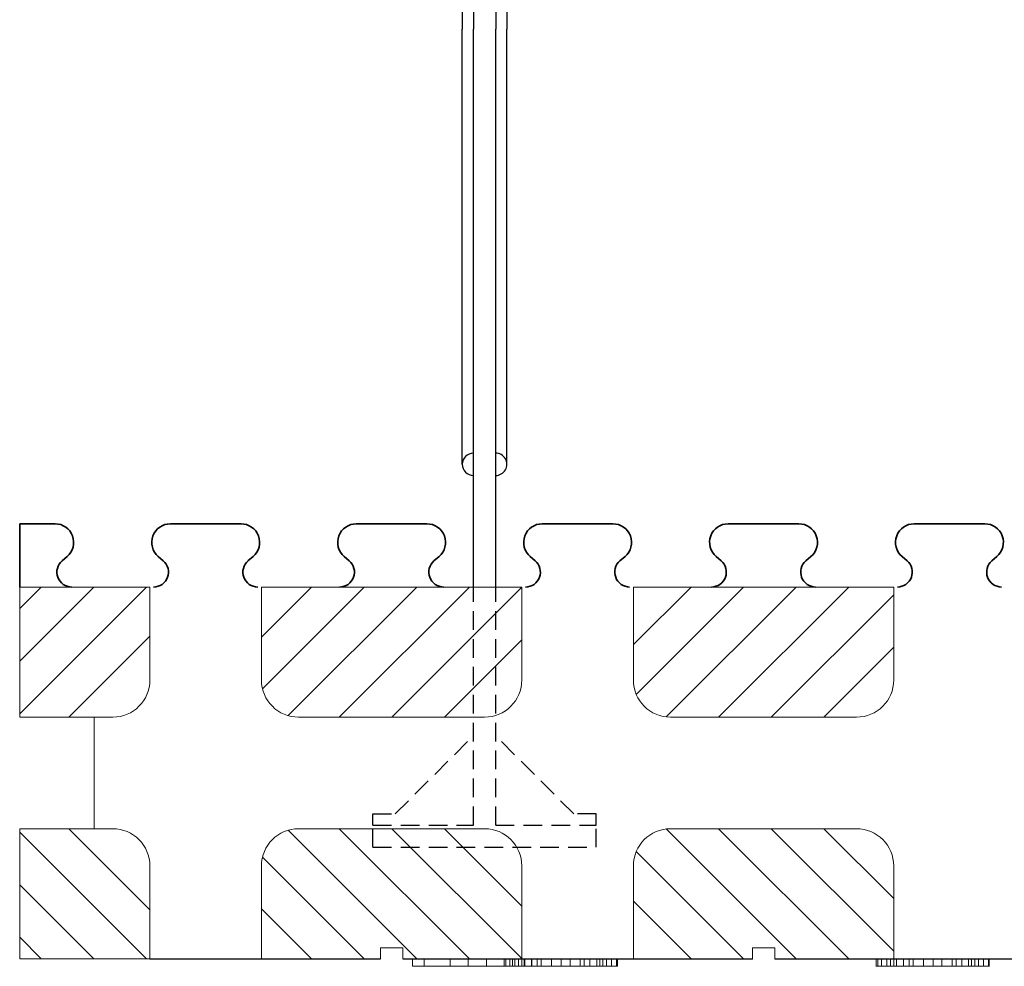
# Model space of a CAD drawing. Extents: x -20 to 151, y -39 to 86.
# Drawn here: x 1 to 14, y 39 to 52 of the extents above; entities that cross this region are included whole.
import ezdxf

# ---------------------------------------------------------------- set-up
doc = ezdxf.new("R2010")
doc.units = 0
doc.header["$MEASUREMENT"] = 0
doc.linetypes.add('HIDDEN', pattern=[0.375, 0.25, -0.125])
for name, color, linetype in [('1', 7, 'CONTINUOUS'), ('20', 84, 'CONTINUOUS'), ('3', 7, 'CONTINUOUS')]:
    doc.layers.add(name, color=color, linetype=linetype)
doc.layers.add('Viditelné hrany(OK-FORM_ISO)', color=7, linetype='CONTINUOUS', lineweight=35)

msp = doc.modelspace()

# ---------------------------------------------------------------- linework, layer by layer
at = {"layer": '1', "color": 7, "linetype": 'CONTINUOUS'}
for p, q in [((7.34, 58.603, -1.65), (7.34, 51.953, -1.65)), ((7.64, 58.603, -1.65), (7.64, 51.953, -1.65)), ((7.19, 57.803, -1.65), (7.19, 51.953, -1.65)), ((7.79, 57.803, -1.65), (7.79, 51.953, -1.65)), ((7.19, 46.103, -1.65), (7.19, 51.953, -1.65)), ((7.34, 44.453, -1.65), (7.34, 51.953, -1.65)), ((7.64, 44.453, -1.65), (7.64, 51.953, -1.65)), ((7.79, 46.103, -1.65), (7.79, 51.953, -1.65)), ((1.241, 44.164), (1.53, 44.453)), ((1.241, 43.457), (2.237, 44.453)), ((1.241, 42.749), (2.944, 44.453)), ((4.491, 43.779), (5.165, 44.453)), ((4.505, 43.086), (5.872, 44.453)), ((4.849, 42.724), (6.579, 44.453)), ((5.536, 42.703), (7.286, 44.453)), ((6.243, 42.703), (7.991, 44.45)), ((9.491, 43.678), (10.266, 44.453)), ((9.53, 43.01), (10.973, 44.453)), ((9.933, 42.706), (11.68, 44.453)), ((10.637, 42.703), (12.387, 44.453)), ((11.344, 42.703), (12.991, 44.349)), ((1.901, 42.703), (2.991, 43.792)), ((6.95, 42.703), (7.991, 43.743)), ((12.051, 42.703), (12.991, 43.642)), ((1.901, 41.203), (2.991, 40.114)), ((4.849, 41.183), (6.579, 39.453)), ((5.536, 41.203), (7.286, 39.453)), ((6.243, 41.203), (7.991, 39.456)), ((6.95, 41.203), (7.991, 40.163)), ((9.933, 41.2), (11.68, 39.453)), ((10.637, 41.203), (12.387, 39.453)), ((11.344, 41.203), (12.991, 39.557)), ((12.051, 41.203), (12.991, 40.264)), ((1.241, 41.157), (2.944, 39.453)), ((4.505, 40.821), (5.872, 39.453)), ((9.53, 40.897), (10.973, 39.453)), ((1.241, 40.45), (2.237, 39.453)), ((4.491, 40.127), (5.165, 39.453)), ((9.491, 40.228), (10.266, 39.453)), ((1.241, 39.743), (1.53, 39.453))]:
    msp.add_line(p, q, dxfattribs=at)
at = {"layer": '1', "color": 7, "linetype": 'HIDDEN'}
for p, q in [((7.34, 41.253, -1.65), (7.34, 44.453, -1.65)), ((7.64, 41.253, -1.65), (7.64, 44.453, -1.65)), ((6.29, 41.403, -1.65), (7.34, 42.453, -1.65)), ((8.69, 41.403, -1.65), (7.64, 42.453, -1.65)), ((5.99, 41.253, -1.65), (5.99, 41.403, -1.65)), ((5.99, 41.403, -1.65), (6.29, 41.403, -1.65)), ((8.99, 41.403, -1.65), (8.69, 41.403, -1.65)), ((8.99, 41.253, -1.65), (8.99, 41.403, -1.65)), ((5.99, 40.953, -1.65), (5.99, 41.253, -1.65)), ((5.99, 41.253, -1.65), (7.34, 41.253, -1.65)), ((7.64, 41.253, -1.65), (8.99, 41.253, -1.65)), ((8.99, 40.953, -1.65), (8.99, 41.253, -1.65)), ((5.99, 40.953, -1.65), (8.99, 40.953, -1.65))]:
    msp.add_line(p, q, dxfattribs=at)
at = {"layer": '1'}
for p, q in [((2.991, 39.453), (6.091, 39.453)), ((6.391, 39.453), (11.091, 39.453)), ((11.391, 39.453), (16.091, 39.453))]:
    msp.add_line(p, q, dxfattribs=at)
at = {"layer": '1', "color": 7, "linetype": 'CONTINUOUS'}
for centre, start, end in [((7.34, 46.103, -1.65), 90.0011, 269.9989), ((7.64, 46.103, -1.65), 269.9989, 90.0011)]:
    msp.add_arc(centre, 0.15, start, end, dxfattribs=at)
at = {"layer": '20', "lineweight": 0, "extrusion": (0, -1.22461e-16, -1)}
for p, q in [((6.678, 39.453, 0.3), (6.522, 39.453, 0.3)), ((6.522, 39.453, 0.3), (6.522, 39.453)), ((7.026, 39.453, -0.45), (6.522, 39.453)), ((6.522, 39.353, 0), (6.522, 39.453)), ((6.522, 39.353, 0.3), (6.522, 39.453, 0.3)), ((6.522, 39.453, -0.9), (6.522, 39.453, -1.2)), ((6.522, 39.453, -1.2), (6.547, 39.453, -1.2)), ((6.522, 39.453, -0.9), (7.026, 39.453, -0.45)), ((6.522, 39.353, -0.9), (6.522, 39.453, -0.9)), ((6.522, 39.353, -1.2), (6.522, 39.453, -1.2)), ((6.547, 39.453, -1.2), (8.022, 39.453, 0.117)), ((6.547, 39.453, -1.2), (6.678, 39.453, -1.2)), ((7.386, 39.453, -0.332), (6.678, 39.453, 0.3)), ((6.678, 39.353, 0.3), (6.678, 39.453, 0.3)), ((6.678, 39.353, -1.2), (6.678, 39.453, -1.2)), ((6.678, 39.453, -1.2), (8.022, 39.453, 0)), ((7.026, 39.353, -0.45), (7.026, 39.453, -0.45)), ((7.026, 39.453, -0.45), (7.386, 39.453, -0.332)), ((7.026, 39.453, -0.45), (7.026, 39.453, -0.45)), ((7.866, 39.453, -1.2), (7.272, 39.453, -0.67)), ((7.272, 39.353, -0.67), (7.272, 39.453, -0.67)), ((7.272, 39.353, -0.23), (7.272, 39.453, -0.23)), ((7.272, 39.453, -0.23), (7.386, 39.453, -0.332)), ((7.272, 39.453, -0.67), (7.518, 39.453, -0.45)), ((7.272, 39.453, -0.23), (7.866, 39.453, 0.3)), ((8.022, 39.453, -0.9), (7.518, 39.453, -0.45)), ((7.518, 39.353, -0.45), (7.518, 39.453, -0.45)), ((7.754, 39.354, -7.594), (7.754, 39.453, -7.594)), ((7.754, 39.453, -7.594), (7.991, 39.453, -6.002)), ((7.778, 39.354, -7.687), (7.778, 39.453, -7.687)), ((7.829, 39.354, -7.72), (7.829, 39.453, -7.72)), ((7.866, 39.453, -1.2), (8.022, 39.453, -1.2)), ((7.866, 39.353, -1.2), (7.866, 39.453, -1.2)), ((8.022, 39.453, 0.3), (7.866, 39.453, 0.3)), ((7.866, 39.353, 0.3), (7.866, 39.453, 0.3)), ((7.898, 39.354, -7.698), (7.898, 39.453, -7.698)), ((7.946, 39.354, -7.632), (7.946, 39.453, -7.632)), ((8.125, 39.453, -6.335), (7.946, 39.453, -7.632)), ((7.991, 39.354, -6.002), (7.991, 39.453, -6.002)), ((8.022, 39.453, -0.9), (8.022, 39.453, -1.2)), ((8.022, 39.353, -0.9), (8.022, 39.453, -0.9)), ((8.022, 39.353, -1.2), (8.022, 39.453, -1.2)), ((8.022, 39.453, 0.3), (8.022, 39.453, 0.117)), ((8.022, 39.353, 0.3), (8.022, 39.453, 0.3)), ((8.022, 39.353, 0), (8.022, 39.453, 0)), ((8.022, 39.453, 0.117), (8.022, 39.453, 0)), ((8.03, 39.354, -5.913), (8.03, 39.453, -5.913)), ((8.121, 39.354, -5.896), (8.121, 39.453, -5.896)), ((8.125, 39.354, -6.335), (8.125, 39.453, -6.335)), ((8.392, 39.453, -7.603), (8.125, 39.453, -6.335)), ((8.198, 39.354, -5.912), (8.198, 39.453, -5.912)), ((8.252, 39.354, -6.001), (8.252, 39.453, -6.001)), ((8.252, 39.453, -6.001), (8.522, 39.453, -7.315)), ((8.392, 39.354, -7.603), (8.392, 39.453, -7.603)), ((8.522, 39.354, -7.315), (8.522, 39.453, -7.315)), ((8.522, 39.354, -7.72), (8.522, 39.453, -7.72)), ((8.522, 39.453, -7.315), (8.778, 39.453, -6.005)), ((8.64, 39.354, -7.605), (8.64, 39.453, -7.605)), ((8.905, 39.453, -6.335), (8.64, 39.453, -7.605)), ((8.778, 39.354, -6.005), (8.778, 39.453, -6.005)), ((8.83, 39.354, -5.914), (8.83, 39.453, -5.914)), ((8.905, 39.354, -6.335), (8.905, 39.453, -6.335)), ((9.08, 39.453, -7.623), (8.905, 39.453, -6.335)), ((8.907, 39.354, -5.896), (8.907, 39.453, -5.896)), ((8.998, 39.354, -5.915), (8.998, 39.453, -5.915)), ((9.039, 39.354, -6.006), (9.039, 39.453, -6.006)), ((9.039, 39.453, -6.006), (9.276, 39.453, -7.604)), ((9.08, 39.354, -7.623), (9.08, 39.453, -7.623)), ((9.13, 39.354, -7.696), (9.13, 39.453, -7.696)), ((9.199, 39.354, -7.72), (9.199, 39.453, -7.72)), ((9.264, 39.354, -7.689), (9.264, 39.453, -7.689)), ((9.276, 39.354, -7.604), (9.276, 39.453, -7.604)), ((12.754, 39.354), (12.754, 39.453)), ((12.754, 39.453), (12.991, 39.453, 1.592)), ((12.778, 39.354, -0.093), (12.778, 39.453, -0.093)), ((12.829, 39.354, -0.126), (12.829, 39.453, -0.126)), ((12.898, 39.354, -0.104), (12.898, 39.453, -0.104)), ((12.946, 39.354, -0.038), (12.946, 39.453, -0.038)), ((13.125, 39.453, 1.259), (12.946, 39.453, -0.038)), ((12.991, 39.354, 1.592), (12.991, 39.453, 1.592)), ((13.03, 39.354, 1.681), (13.03, 39.453, 1.681)), ((13.121, 39.354, 1.698), (13.121, 39.453, 1.698)), ((13.125, 39.354, 1.259), (13.125, 39.453, 1.259)), ((13.392, 39.453, -0.009), (13.125, 39.453, 1.259)), ((13.198, 39.354, 1.682), (13.198, 39.453, 1.682)), ((13.252, 39.354, 1.593), (13.252, 39.453, 1.593)), ((13.252, 39.453, 1.593), (13.522, 39.453, 0.279)), ((13.392, 39.354, -0.009), (13.392, 39.453, -0.009)), ((13.522, 39.354, 0.279), (13.522, 39.453, 0.279)), ((13.522, 39.354, -0.126), (13.522, 39.453, -0.126)), ((13.522, 39.453, 0.279), (13.778, 39.453, 1.589)), ((13.64, 39.354, -0.011), (13.64, 39.453, -0.011)), ((13.905, 39.453, 1.259), (13.64, 39.453, -0.011)), ((13.778, 39.354, 1.589), (13.778, 39.453, 1.589)), ((13.83, 39.354, 1.68), (13.83, 39.453, 1.68)), ((13.905, 39.354, 1.259), (13.905, 39.453, 1.259)), ((14.08, 39.453, -0.03), (13.905, 39.453, 1.259)), ((13.907, 39.354, 1.698), (13.907, 39.453, 1.698)), ((13.998, 39.354, 1.679), (13.998, 39.453, 1.679)), ((14.039, 39.354, 1.588), (14.039, 39.453, 1.588)), ((14.039, 39.453, 1.588), (14.276, 39.453, -0.01)), ((14.08, 39.354, -0.03), (14.08, 39.453, -0.03)), ((14.13, 39.354, -0.102), (14.13, 39.453, -0.102)), ((14.199, 39.354, -0.126), (14.199, 39.453, -0.126)), ((14.264, 39.354, -0.095), (14.264, 39.453, -0.095)), ((14.276, 39.354, -0.01), (14.276, 39.453, -0.01)), ((6.678, 39.353, 0.3), (6.522, 39.353, 0.3)), ((6.522, 39.353, 0.3), (6.522, 39.353, 0)), ((7.026, 39.353, -0.45), (6.522, 39.353, 0)), ((6.522, 39.353, -0.9), (6.522, 39.353, -1.2)), ((6.522, 39.353, -1.2), (6.678, 39.353, -1.2)), ((6.522, 39.353, -0.9), (7.026, 39.353, -0.45)), ((7.272, 39.353, -0.23), (6.678, 39.353, 0.3)), ((6.678, 39.353, -1.2), (7.272, 39.353, -0.67)), ((7.866, 39.353, -1.2), (7.026, 39.353, -0.45)), ((7.026, 39.353, -0.45), (7.272, 39.353, -0.23)), ((7.026, 39.353, -0.45), (7.866, 39.353, 0.3)), ((7.026, 39.353, -0.45), (7.386, 39.353, -0.332)), ((7.026, 39.353, -0.45), (7.272, 39.353, -0.67)), ((8.022, 39.353, -0.9), (7.386, 39.353, -0.332)), ((7.386, 39.353, -0.332), (7.518, 39.353, -0.45)), ((7.518, 39.353, -0.45), (8.022, 39.353, 0)), ((7.754, 39.354, -7.594), (7.991, 39.354, -6.002)), ((7.866, 39.353, -1.2), (8.022, 39.353, -1.2)), ((8.022, 39.353, 0.3), (7.866, 39.353, 0.3)), ((8.125, 39.354, -6.335), (7.946, 39.354, -7.632)), ((8.022, 39.353, -0.9), (8.022, 39.353, -1.2)), ((8.022, 39.353, 0.3), (8.022, 39.353, 0)), ((8.392, 39.354, -7.603), (8.125, 39.354, -6.335)), ((8.252, 39.354, -6.001), (8.522, 39.354, -7.315)), ((8.522, 39.354, -7.315), (8.778, 39.354, -6.005)), ((8.905, 39.354, -6.335), (8.64, 39.354, -7.605)), ((9.08, 39.354, -7.623), (8.905, 39.354, -6.335)), ((9.039, 39.354, -6.006), (9.276, 39.354, -7.604)), ((12.754, 39.354), (12.991, 39.354, 1.592)), ((13.125, 39.354, 1.259), (12.946, 39.354, -0.038)), ((13.392, 39.354, -0.009), (13.125, 39.354, 1.259)), ((13.252, 39.354, 1.593), (13.522, 39.354, 0.279)), ((13.522, 39.354, 0.279), (13.778, 39.354, 1.589)), ((13.905, 39.354, 1.259), (13.64, 39.354, -0.011)), ((14.08, 39.354, -0.03), (13.905, 39.354, 1.259)), ((14.039, 39.354, 1.588), (14.276, 39.354, -0.01))]:
    msp.add_line(p, q, dxfattribs=at)
at = {"layer": '20', "lineweight": 0, "extrusion": (0, -1, 1.22461e-16)}
for centre, radius, start, end in [((7.935, -7.613, -39.453), 0.182, 173.9669, 183.9082), ((7.868, -7.618, -39.453), 0.115, 183.9082, 198.0705), ((7.854, -7.622, -39.453), 0.0999, 198.0705, 209.4352), ((7.849, -7.625, -39.453), 0.0942, 209.4352, 221.3344), ((7.826, -7.651, -39.453), 0.0601, 217.3667, 226.9045), ((7.844, -7.631, -39.453), 0.0874, 226.9045, 234.0845), ((7.86, -7.609, -39.453), 0.114, 234.0845, 243.4958), ((7.903, -7.523, -39.453), 0.21, 243.4958, 249.4272), ((7.839, -7.635, -39.453), 0.086, 263.5203, 274.3273), ((7.839, -7.638, -39.453), 0.0823, 274.3273, 285.5065), ((7.837, -7.633, -39.453), 0.0879, 285.5065, 298.8073), ((7.822, -7.605, -39.453), 0.119, 298.8073, 309.2998), ((7.791, -7.568, -39.453), 0.168, 309.2998, 314.5366), ((7.797, -7.574, -39.453), 0.16, 314.5366, 319.9786), ((7.799, -7.575, -39.453), 0.158, 319.9786, 329.3074), ((7.788, -7.568, -39.453), 0.17, 329.3074, 338.1144), ((8.157, -6.008, -39.453), 0.166, 169.0224, 177.9087), ((8.114, -6, -39.453), 0.122, 157.7717, 169.0224), ((8.103, -5.995, -39.453), 0.111, 146.8266, 157.7717), ((8.101, -5.994, -39.453), 0.108, 135.6404, 146.8266), ((8.104, -5.996, -39.453), 0.112, 133.5761, 135.6404), ((8.106, -5.999, -39.453), 0.115, 131.5546, 133.5761), ((8.087, -6.03, -39.453), 0.131, 106.1425, 116.1829), ((8.107, -6.097, -39.453), 0.201, 98.8955, 106.1425), ((8.114, -6.141, -39.453), 0.246, 93.8713, 98.8955), ((8.121, -6.243, -39.453), 0.347, 90, 93.8713), ((8.121, -6.102, -39.453), 0.206, 82.005, 90), ((8.126, -6.065, -39.453), 0.169, 72.7046, 82.005), ((8.128, -6.058, -39.453), 0.162, 68.5347, 72.7046), ((8.129, -6.055, -39.453), 0.158, 64.2819, 68.5347), ((8.092, -6.031, -39.453), 0.159, 39.3097, 48.4454), ((8.075, -6.046, -39.453), 0.182, 31.0747, 39.3097), ((8.057, -6.057, -39.453), 0.203, 23.6689, 31.0747), ((8.003, -6.08, -39.453), 0.261, 17.5523, 23.6689), ((8.635, -7.54, -39.453), 0.251, 194.5541, 206.7684), ((8.526, -7.595, -39.453), 0.129, 206.7684, 227.4147), ((8.514, -7.609, -39.453), 0.111, 227.4147, 238.3355), ((8.513, -7.61, -39.453), 0.109, 238.3355, 249.3781), ((8.516, -7.602, -39.453), 0.117, 249.3781, 260.7603), ((8.522, -7.566, -39.453), 0.154, 260.7603, 270), ((8.522, -7.597, -39.453), 0.123, 270, 275.1439), ((8.523, -7.613, -39.453), 0.107, 275.1439, 280.8369), ((8.525, -7.62, -39.453), 0.0993, 280.8369, 292.3099), ((8.526, -7.624, -39.453), 0.0959, 292.3099, 304.0969), ((8.52, -7.615, -39.453), 0.107, 304.0969, 322.5991), ((8.462, -7.57, -39.453), 0.18, 322.5991, 334.8802), ((8.416, -7.549, -39.453), 0.231, 334.8802, 340.1237), ((8.332, -7.518, -39.453), 0.32, 340.1237, 344.2295), ((9.02, -6.071, -39.453), 0.251, 157.6826, 164.9088), ((8.958, -6.045, -39.453), 0.184, 148.5151, 157.6826), ((8.94, -6.035, -39.453), 0.163, 140.4339, 148.5151), ((8.926, -6.022, -39.453), 0.144, 131.5546, 140.4339), ((8.901, -6.045, -39.453), 0.149, 109.0196, 118.4516), ((8.904, -6.053, -39.453), 0.157, 99.9729, 109.0196), ((8.905, -6.063, -39.453), 0.168, 94.7603, 99.9729), ((8.907, -6.085, -39.453), 0.189, 90, 94.7603), ((8.907, -6.201, -39.453), 0.306, 84.9605, 90), ((8.916, -6.103, -39.453), 0.206, 78.1869, 84.9605), ((8.923, -6.067, -39.453), 0.17, 70.7254, 78.1869), ((8.939, -6.021, -39.453), 0.122, 61.1058, 70.7254), ((8.924, -5.999, -39.453), 0.112, 37.5496, 48.4454), ((8.922, -6, -39.453), 0.115, 26.8397, 37.5496), ((8.911, -6.006, -39.453), 0.127, 13.8507, 26.8397), ((8.857, -6.019, -39.453), 0.182, 4.0303, 13.8507), ((9.254, -7.563, -39.453), 0.184, 199.1257, 205.7017), ((9.227, -7.576, -39.453), 0.155, 205.7017, 213.2083), ((9.219, -7.581, -39.453), 0.145, 213.2083, 222.7013), ((9.215, -7.585, -39.453), 0.14, 222.7013, 232.4323), ((9.212, -7.595, -39.453), 0.13, 230.7002, 238.9762), ((9.197, -7.62, -39.453), 0.1, 238.9762, 249.0868), ((9.194, -7.629, -39.453), 0.0915, 249.0868, 261.128), ((9.194, -7.629, -39.453), 0.0907, 261.128, 273.2502), ((9.045, -7.286, -39.453), 0.461, 289.5532, 289.9664), ((9.051, -7.304, -39.453), 0.442, 289.9664, 290.393), ((9.069, -7.352, -39.453), 0.391, 290.393, 295.4796), ((9.136, -7.492, -39.453), 0.235, 295.4796, 302.9298), ((9.173, -7.643, -39.453), 0.102, 332.8643, 343.4686), ((9.134, -7.631, -39.453), 0.143, 343.4686, 351.6733), ((9.102, -7.627, -39.453), 0.175, 351.6733, 359.0848), ((9.012, -7.625, -39.453), 0.265, 359.0848, 4.5048), ((12.935, -0.019, -39.453), 0.182, 173.9669, 183.9082), ((12.868, -0.024, -39.453), 0.115, 183.9082, 198.0705), ((12.854, -0.028, -39.453), 0.0999, 198.0705, 209.4352), ((12.849, -0.031, -39.453), 0.0942, 209.4352, 221.3344), ((12.826, -0.057, -39.453), 0.0601, 217.3667, 226.9045), ((12.844, -0.037, -39.453), 0.0874, 226.9045, 234.0845), ((12.86, -0.016, -39.453), 0.114, 234.0845, 243.4958), ((12.903, 0.071, -39.453), 0.21, 243.4958, 249.4272), ((12.839, -0.041, -39.453), 0.086, 263.5203, 274.3273), ((12.839, -0.044, -39.453), 0.0823, 274.3273, 285.5065), ((12.837, -0.039, -39.453), 0.0879, 285.5065, 298.8073), ((12.822, -0.011, -39.453), 0.119, 298.8073, 309.2998), ((12.791, 0.026, -39.453), 0.168, 309.2998, 314.5366), ((12.797, 0.02, -39.453), 0.16, 314.5366, 319.9786), ((12.799, 0.019, -39.453), 0.158, 319.9786, 329.3074), ((12.788, 0.026, -39.453), 0.17, 329.3074, 338.1144), ((13.157, 1.586, -39.453), 0.166, 169.0224, 177.9087), ((13.114, 1.594, -39.453), 0.122, 157.7717, 169.0224), ((13.103, 1.599, -39.453), 0.111, 146.8266, 157.7717), ((13.101, 1.6, -39.453), 0.108, 135.6404, 146.8266), ((13.104, 1.597, -39.453), 0.112, 133.5761, 135.6404), ((13.106, 1.595, -39.453), 0.115, 131.5546, 133.5761), ((13.087, 1.564, -39.453), 0.131, 106.1425, 116.1829), ((13.107, 1.497, -39.453), 0.201, 98.8955, 106.1425), ((13.114, 1.452, -39.453), 0.246, 93.8713, 98.8955), ((13.121, 1.351, -39.453), 0.347, 90, 93.8713), ((13.121, 1.492, -39.453), 0.206, 82.005, 90), ((13.126, 1.529, -39.453), 0.169, 72.7046, 82.005), ((13.128, 1.535, -39.453), 0.162, 68.5347, 72.7046), ((13.129, 1.539, -39.453), 0.158, 64.2819, 68.5347), ((13.092, 1.563, -39.453), 0.159, 39.3097, 48.4454), ((13.075, 1.548, -39.453), 0.182, 31.0747, 39.3097), ((13.057, 1.537, -39.453), 0.203, 23.6689, 31.0747), ((13.003, 1.514, -39.453), 0.261, 17.5523, 23.6689), ((13.635, 0.054, -39.453), 0.251, 194.5541, 206.7684), ((13.526, -0.001, -39.453), 0.129, 206.7684, 227.4147), ((13.514, -0.015, -39.453), 0.111, 227.4147, 238.3355), ((13.513, -0.016, -39.453), 0.109, 238.3355, 249.3781), ((13.516, -0.008, -39.453), 0.117, 249.3781, 260.7603), ((13.522, 0.028, -39.453), 0.154, 260.7603, 270), ((13.522, -0.004, -39.453), 0.123, 270, 275.1439), ((13.523, -0.019, -39.453), 0.107, 275.1439, 280.8369), ((13.525, -0.027, -39.453), 0.0993, 280.8369, 292.3099), ((13.526, -0.03, -39.453), 0.0959, 292.3099, 304.0969), ((13.52, -0.021, -39.453), 0.107, 304.0969, 322.5991), ((13.462, 0.024, -39.453), 0.18, 322.5991, 334.8802), ((13.416, 0.045, -39.453), 0.231, 334.8802, 340.1237), ((13.332, 0.075, -39.453), 0.32, 340.1237, 344.2295), ((14.02, 1.523, -39.453), 0.251, 157.6826, 164.9088), ((13.958, 1.549, -39.453), 0.184, 148.5151, 157.6826), ((13.94, 1.559, -39.453), 0.163, 140.4339, 148.5151), ((13.926, 1.571, -39.453), 0.144, 131.5546, 140.4339), ((13.901, 1.548, -39.453), 0.149, 109.0196, 118.4516), ((13.904, 1.541, -39.453), 0.157, 99.9729, 109.0196), ((13.905, 1.531, -39.453), 0.168, 94.7603, 99.9729), ((13.907, 1.509, -39.453), 0.189, 90, 94.7603), ((13.907, 1.392, -39.453), 0.306, 84.9605, 90), ((13.916, 1.491, -39.453), 0.206, 78.1869, 84.9605), ((13.923, 1.527, -39.453), 0.17, 70.7254, 78.1869), ((13.939, 1.572, -39.453), 0.122, 61.1058, 70.7254), ((13.924, 1.595, -39.453), 0.112, 37.5496, 48.4454), ((13.922, 1.594, -39.453), 0.115, 26.8397, 37.5496), ((13.911, 1.588, -39.453), 0.127, 13.8507, 26.8397), ((13.857, 1.575, -39.453), 0.182, 4.0303, 13.8507), ((14.254, 0.031, -39.453), 0.184, 199.1257, 205.7017), ((14.227, 0.018, -39.453), 0.155, 205.7017, 213.2083), ((14.219, 0.012, -39.453), 0.145, 213.2083, 222.7013), ((14.215, 0.009, -39.453), 0.14, 222.7013, 232.4323), ((14.212, -0.001, -39.453), 0.13, 230.7002, 238.9762), ((14.197, -0.027, -39.453), 0.1, 238.9762, 249.0868), ((14.194, -0.035, -39.453), 0.0915, 249.0868, 261.128), ((14.194, -0.036, -39.453), 0.0907, 261.128, 273.2502), ((14.045, 0.308, -39.453), 0.461, 289.5532, 289.9664), ((14.051, 0.29, -39.453), 0.442, 289.9664, 290.393), ((14.069, 0.242, -39.453), 0.391, 290.393, 295.4796), ((14.136, 0.102, -39.453), 0.235, 295.4796, 302.9298), ((14.173, -0.049, -39.453), 0.102, 332.8643, 343.4686), ((14.134, -0.037, -39.453), 0.143, 343.4686, 351.6733), ((14.102, -0.033, -39.453), 0.175, 351.6733, 359.0848), ((14.012, -0.031, -39.453), 0.265, 359.0848, 4.5048), ((7.935, -7.613, -39.354), 0.182, 173.9669, 183.9082), ((7.868, -7.618, -39.354), 0.115, 183.9082, 198.0705), ((7.854, -7.622, -39.354), 0.0999, 198.0705, 209.4352), ((7.849, -7.625, -39.354), 0.0942, 209.4352, 221.3344), ((7.826, -7.651, -39.354), 0.0601, 217.3667, 226.9045), ((7.844, -7.631, -39.354), 0.0874, 226.9045, 234.0845), ((7.86, -7.609, -39.354), 0.114, 234.0845, 243.4958), ((7.903, -7.523, -39.354), 0.21, 243.4958, 249.4272), ((7.839, -7.635, -39.354), 0.086, 263.5203, 274.3273), ((7.839, -7.638, -39.354), 0.0823, 274.3273, 285.5065), ((7.837, -7.633, -39.354), 0.0879, 285.5065, 298.8073), ((7.822, -7.605, -39.354), 0.119, 298.8073, 309.2998), ((7.791, -7.568, -39.354), 0.168, 309.2998, 314.5366), ((7.797, -7.574, -39.354), 0.16, 314.5366, 319.9786), ((7.799, -7.575, -39.354), 0.158, 319.9786, 329.3074), ((7.788, -7.568, -39.354), 0.17, 329.3074, 338.1144), ((8.157, -6.008, -39.354), 0.166, 169.0224, 177.9087), ((8.114, -6, -39.354), 0.122, 157.7717, 169.0224), ((8.103, -5.995, -39.354), 0.111, 146.8266, 157.7717), ((8.101, -5.994, -39.354), 0.108, 135.6404, 146.8266), ((8.104, -5.996, -39.354), 0.112, 133.5761, 135.6404), ((8.106, -5.999, -39.354), 0.115, 131.5546, 133.5761), ((8.087, -6.03, -39.354), 0.131, 106.1425, 116.1829), ((8.107, -6.097, -39.354), 0.201, 98.8955, 106.1425), ((8.114, -6.141, -39.354), 0.246, 93.8713, 98.8955), ((8.121, -6.243, -39.354), 0.347, 90, 93.8713), ((8.121, -6.102, -39.354), 0.206, 82.005, 90), ((8.126, -6.065, -39.354), 0.169, 72.7046, 82.005), ((8.128, -6.058, -39.354), 0.162, 68.5347, 72.7046), ((8.129, -6.055, -39.354), 0.158, 64.2819, 68.5347), ((8.092, -6.031, -39.354), 0.159, 39.3097, 48.4454), ((8.075, -6.046, -39.354), 0.182, 31.0747, 39.3097), ((8.057, -6.057, -39.354), 0.203, 23.6689, 31.0747), ((8.003, -6.08, -39.354), 0.261, 17.5523, 23.6689), ((8.635, -7.54, -39.354), 0.251, 194.5541, 206.7684), ((8.526, -7.595, -39.354), 0.129, 206.7684, 227.4147), ((8.514, -7.609, -39.354), 0.111, 227.4147, 238.3355), ((8.513, -7.61, -39.354), 0.109, 238.3355, 249.3781), ((8.516, -7.602, -39.354), 0.117, 249.3781, 260.7603), ((8.522, -7.566, -39.354), 0.154, 260.7603, 270), ((8.522, -7.597, -39.354), 0.123, 270, 275.1439), ((8.523, -7.613, -39.354), 0.107, 275.1439, 280.8369), ((8.525, -7.62, -39.354), 0.0993, 280.8369, 292.3099), ((8.526, -7.624, -39.354), 0.0959, 292.3099, 304.0969), ((8.52, -7.615, -39.354), 0.107, 304.0969, 322.5991), ((8.462, -7.57, -39.354), 0.18, 322.5991, 334.8802), ((8.416, -7.549, -39.354), 0.231, 334.8802, 340.1237), ((8.332, -7.518, -39.354), 0.32, 340.1237, 344.2295), ((9.02, -6.071, -39.354), 0.251, 157.6826, 164.9088), ((8.958, -6.045, -39.354), 0.184, 148.5151, 157.6826), ((8.94, -6.035, -39.354), 0.163, 140.4339, 148.5151), ((8.926, -6.022, -39.354), 0.144, 131.5546, 140.4339), ((8.901, -6.045, -39.354), 0.149, 109.0196, 118.4516), ((8.904, -6.053, -39.354), 0.157, 99.9729, 109.0196), ((8.905, -6.063, -39.354), 0.168, 94.7603, 99.9729), ((8.907, -6.085, -39.354), 0.189, 90, 94.7603), ((8.907, -6.201, -39.354), 0.306, 84.9605, 90), ((8.916, -6.103, -39.354), 0.206, 78.1869, 84.9605), ((8.923, -6.067, -39.354), 0.17, 70.7254, 78.1869), ((8.939, -6.021, -39.354), 0.122, 61.1058, 70.7254), ((8.924, -5.999, -39.354), 0.112, 37.5496, 48.4454), ((8.922, -6, -39.354), 0.115, 26.8397, 37.5496), ((8.911, -6.006, -39.354), 0.127, 13.8507, 26.8397), ((8.857, -6.019, -39.354), 0.182, 4.0303, 13.8507), ((9.254, -7.563, -39.354), 0.184, 199.1257, 205.7017), ((9.227, -7.576, -39.354), 0.155, 205.7017, 213.2083), ((9.219, -7.581, -39.354), 0.145, 213.2083, 222.7013), ((9.215, -7.585, -39.354), 0.14, 222.7013, 232.4323), ((9.212, -7.595, -39.354), 0.13, 230.7002, 238.9762), ((9.197, -7.62, -39.354), 0.1, 238.9762, 249.0868), ((9.194, -7.629, -39.354), 0.0915, 249.0868, 261.128), ((9.194, -7.629, -39.354), 0.0907, 261.128, 273.2502), ((9.045, -7.286, -39.354), 0.461, 289.5532, 289.9664), ((9.051, -7.304, -39.354), 0.442, 289.9664, 290.393), ((9.069, -7.352, -39.354), 0.391, 290.393, 295.4796), ((9.136, -7.492, -39.354), 0.235, 295.4796, 302.9298), ((9.173, -7.643, -39.354), 0.102, 332.8643, 343.4686), ((9.134, -7.631, -39.354), 0.143, 343.4686, 351.6733), ((9.102, -7.627, -39.354), 0.175, 351.6733, 359.0848), ((9.012, -7.625, -39.354), 0.265, 359.0848, 4.5048), ((12.935, -0.019, -39.354), 0.182, 173.9669, 183.9082), ((12.868, -0.024, -39.354), 0.115, 183.9082, 198.0705), ((12.854, -0.028, -39.354), 0.0999, 198.0705, 209.4352), ((12.849, -0.031, -39.354), 0.0942, 209.4352, 221.3344), ((12.826, -0.057, -39.354), 0.0601, 217.3667, 226.9045), ((12.844, -0.037, -39.354), 0.0874, 226.9045, 234.0845), ((12.86, -0.016, -39.354), 0.114, 234.0845, 243.4958), ((12.903, 0.071, -39.354), 0.21, 243.4958, 249.4272), ((12.839, -0.041, -39.354), 0.086, 263.5203, 274.3273), ((12.839, -0.044, -39.354), 0.0823, 274.3273, 285.5065), ((12.837, -0.039, -39.354), 0.0879, 285.5065, 298.8073), ((12.822, -0.011, -39.354), 0.119, 298.8073, 309.2998), ((12.791, 0.026, -39.354), 0.168, 309.2998, 314.5366), ((12.797, 0.02, -39.354), 0.16, 314.5366, 319.9786), ((12.799, 0.019, -39.354), 0.158, 319.9786, 329.3074), ((12.788, 0.026, -39.354), 0.17, 329.3074, 338.1144), ((13.157, 1.586, -39.354), 0.166, 169.0224, 177.9087), ((13.114, 1.594, -39.354), 0.122, 157.7717, 169.0224), ((13.103, 1.599, -39.354), 0.111, 146.8266, 157.7717), ((13.101, 1.6, -39.354), 0.108, 135.6404, 146.8266), ((13.104, 1.597, -39.354), 0.112, 133.5761, 135.6404), ((13.106, 1.595, -39.354), 0.115, 131.5546, 133.5761), ((13.087, 1.564, -39.354), 0.131, 106.1425, 116.1829), ((13.107, 1.497, -39.354), 0.201, 98.8955, 106.1425), ((13.114, 1.452, -39.354), 0.246, 93.8713, 98.8955), ((13.121, 1.351, -39.354), 0.347, 90, 93.8713), ((13.121, 1.492, -39.354), 0.206, 82.005, 90), ((13.126, 1.529, -39.354), 0.169, 72.7046, 82.005), ((13.128, 1.535, -39.354), 0.162, 68.5347, 72.7046), ((13.129, 1.539, -39.354), 0.158, 64.2819, 68.5347), ((13.092, 1.563, -39.354), 0.159, 39.3097, 48.4454), ((13.075, 1.548, -39.354), 0.182, 31.0747, 39.3097), ((13.057, 1.537, -39.354), 0.203, 23.6689, 31.0747), ((13.003, 1.514, -39.354), 0.261, 17.5523, 23.6689), ((13.635, 0.054, -39.354), 0.251, 194.5541, 206.7684), ((13.526, -0.001, -39.354), 0.129, 206.7684, 227.4147), ((13.514, -0.015, -39.354), 0.111, 227.4147, 238.3355), ((13.513, -0.016, -39.354), 0.109, 238.3355, 249.3781), ((13.516, -0.008, -39.354), 0.117, 249.3781, 260.7603), ((13.522, 0.028, -39.354), 0.154, 260.7603, 270), ((13.522, -0.004, -39.354), 0.123, 270, 275.1439), ((13.523, -0.019, -39.354), 0.107, 275.1439, 280.8369), ((13.525, -0.027, -39.354), 0.0993, 280.8369, 292.3099), ((13.526, -0.03, -39.354), 0.0959, 292.3099, 304.0969), ((13.52, -0.021, -39.354), 0.107, 304.0969, 322.5991), ((13.462, 0.024, -39.354), 0.18, 322.5991, 334.8802), ((13.416, 0.045, -39.354), 0.231, 334.8802, 340.1237), ((13.332, 0.075, -39.354), 0.32, 340.1237, 344.2295), ((14.02, 1.523, -39.354), 0.251, 157.6826, 164.9088), ((13.958, 1.549, -39.354), 0.184, 148.5151, 157.6826), ((13.94, 1.559, -39.354), 0.163, 140.4339, 148.5151), ((13.926, 1.571, -39.354), 0.144, 131.5546, 140.4339), ((13.901, 1.548, -39.354), 0.149, 109.0196, 118.4516), ((13.904, 1.541, -39.354), 0.157, 99.9729, 109.0196), ((13.905, 1.531, -39.354), 0.168, 94.7603, 99.9729), ((13.907, 1.509, -39.354), 0.189, 90, 94.7603), ((13.907, 1.392, -39.354), 0.306, 84.9605, 90), ((13.916, 1.491, -39.354), 0.206, 78.1869, 84.9605), ((13.923, 1.527, -39.354), 0.17, 70.7254, 78.1869), ((13.939, 1.572, -39.354), 0.122, 61.1058, 70.7254), ((13.924, 1.595, -39.354), 0.112, 37.5496, 48.4454), ((13.922, 1.594, -39.354), 0.115, 26.8397, 37.5496), ((13.911, 1.588, -39.354), 0.127, 13.8507, 26.8397), ((13.857, 1.575, -39.354), 0.182, 4.0303, 13.8507), ((14.254, 0.031, -39.354), 0.184, 199.1257, 205.7017), ((14.227, 0.018, -39.354), 0.155, 205.7017, 213.2083), ((14.219, 0.012, -39.354), 0.145, 213.2083, 222.7013), ((14.215, 0.009, -39.354), 0.14, 222.7013, 232.4323), ((14.212, -0.001, -39.354), 0.13, 230.7002, 238.9762), ((14.197, -0.027, -39.354), 0.1, 238.9762, 249.0868), ((14.194, -0.035, -39.354), 0.0915, 249.0868, 261.128), ((14.194, -0.036, -39.354), 0.0907, 261.128, 273.2502), ((14.045, 0.308, -39.354), 0.461, 289.5532, 289.9664), ((14.051, 0.29, -39.354), 0.442, 289.9664, 290.393), ((14.069, 0.242, -39.354), 0.391, 290.393, 295.4796), ((14.136, 0.102, -39.354), 0.235, 295.4796, 302.9298), ((14.173, -0.049, -39.354), 0.102, 332.8643, 343.4686), ((14.134, -0.037, -39.354), 0.143, 343.4686, 351.6733), ((14.102, -0.033, -39.354), 0.175, 351.6733, 359.0848), ((14.012, -0.031, -39.354), 0.265, 359.0848, 4.5048)]:
    msp.add_arc(centre, radius, start, end, dxfattribs=at)
at = {"layer": '3', "lineweight": 0, "extrusion": (0, 1.22461e-16, -1)}
for p, q in [((1.241, 44.453, -1.5), (1.916, 44.453, -1.5)), ((1.241, 42.703), (1.241, 44.453)), ((1.241, 44.453), (2.991, 44.453)), ((1.241, 44.453), (1.241, 44.453, -1.5)), ((1.927, 44.453, -1.5), (1.916, 44.453, -1.5)), ((2.991, 43.203, -1.5), (2.991, 44.453, -1.5)), ((2.991, 43.203), (2.991, 44.453)), ((2.991, 44.453), (2.991, 44.453, -1.5)), ((4.491, 43.203, -1.5), (4.491, 44.453, -1.5)), ((4.491, 43.203), (4.491, 44.453)), ((4.491, 44.453), (7.991, 44.453)), ((4.491, 44.453), (4.491, 44.453, -1.5)), ((5.565, 44.453, -1.5), (6.916, 44.453, -1.5)), ((6.927, 44.453, -1.5), (6.916, 44.453, -1.5)), ((7.991, 43.203, -1.5), (7.991, 44.453, -1.5)), ((7.991, 43.203), (7.991, 44.453)), ((7.991, 44.453), (7.991, 44.453, -1.5)), ((9.491, 43.203, -1.5), (9.491, 44.453, -1.5)), ((9.491, 43.203), (9.491, 44.453)), ((9.491, 44.453), (12.991, 44.453)), ((9.491, 44.453), (9.491, 44.453, -1.5)), ((10.565, 44.453, -1.5), (11.916, 44.453, -1.5)), ((11.927, 44.453, -1.5), (11.916, 44.453, -1.5)), ((12.991, 43.203, -1.5), (12.991, 44.453, -1.5)), ((12.991, 43.203), (12.991, 44.453)), ((12.991, 44.453), (12.991, 44.453, -1.5)), ((2.991, 43.203), (2.991, 43.203, -1.5)), ((4.491, 43.203), (4.491, 43.203, -1.5)), ((7.991, 43.203), (7.991, 43.203, -1.5)), ((9.491, 43.203), (9.491, 43.203, -1.5)), ((12.991, 43.203), (12.991, 43.203, -1.5)), ((1.241, 42.703), (2.491, 42.703)), ((2.241, 41.203, -1.5), (2.241, 42.703, -1.5)), ((2.241, 42.703, -1.5), (2.491, 42.703, -1.5)), ((2.491, 42.703), (2.491, 42.703, -1.5)), ((4.991, 42.703, -1.5), (7.491, 42.703, -1.5)), ((4.991, 42.703), (7.491, 42.703)), ((4.991, 42.703), (4.991, 42.703, -1.5)), ((9.991, 42.703, -1.5), (12.491, 42.703, -1.5)), ((9.991, 42.703), (12.491, 42.703)), ((9.991, 42.703), (9.991, 42.703, -1.5)), ((12.491, 42.703), (12.491, 42.703, -1.5)), ((1.241, 41.203), (1.241, 39.453)), ((1.241, 41.203), (2.491, 41.203)), ((2.241, 41.203, -1.5), (2.491, 41.203, -1.5)), ((2.491, 41.203), (2.491, 41.203, -1.5)), ((4.991, 41.203, -1.5), (7.491, 41.203, -1.5)), ((4.991, 41.203), (7.491, 41.203)), ((4.991, 41.203), (4.991, 41.203, -1.5)), ((9.991, 41.203, -1.5), (12.491, 41.203, -1.5)), ((9.991, 41.203), (12.491, 41.203)), ((9.991, 41.203), (9.991, 41.203, -1.5)), ((12.491, 41.203), (12.491, 41.203, -1.5)), ((2.991, 39.453, -1.5), (2.991, 40.703, -1.5)), ((2.991, 39.453), (2.991, 40.703)), ((2.991, 40.703), (2.991, 40.703, -1.5)), ((4.491, 39.453, -1.5), (4.491, 40.703, -1.5)), ((4.491, 39.453), (4.491, 40.703)), ((4.491, 40.703), (4.491, 40.703, -1.5)), ((7.991, 39.453, -1.5), (7.991, 40.703, -1.5)), ((7.991, 39.453), (7.991, 40.703)), ((7.991, 40.703), (7.991, 40.703, -1.5)), ((9.491, 39.453, -1.5), (9.491, 40.703, -1.5)), ((9.491, 39.453), (9.491, 40.703)), ((9.491, 40.703), (9.491, 40.703, -1.5)), ((12.991, 39.453, -1.5), (12.991, 40.703, -1.5)), ((12.991, 39.453), (12.991, 40.703)), ((12.991, 40.703), (12.991, 40.703, -1.5)), ((6.091, 39.603), (6.091, 39.453)), ((6.091, 39.603), (6.391, 39.603)), ((6.391, 39.603), (6.391, 39.453)), ((11.091, 39.603), (11.091, 39.453)), ((11.091, 39.603), (11.391, 39.603)), ((11.391, 39.603), (11.391, 39.453)), ((1.241, 39.453), (2.991, 39.453))]:
    msp.add_line(p, q, dxfattribs=at)
at = {"layer": '3', "lineweight": 0, "extrusion": (0, -1.22461e-16, -1)}
for p, q in [((11.091, 39.601, -22.53), (11.391, 39.601, -22.53)), ((11.091, 39.451, -22.53), (11.091, 39.601, -22.53)), ((11.391, 39.451, -22.53), (11.391, 39.601, -22.53))]:
    msp.add_line(p, q, dxfattribs=at)
at = {"layer": '3', "lineweight": 0, "extrusion": (0, 1.22461e-16, -1)}
for centre, start, end in [((-5.56, 44.653, 1.5), 270, 271.6592), ((-5.56, 44.653, 1.5), 268.3408, 270), ((-10.56, 44.653, 1.5), 270, 271.6592), ((-10.56, 44.653, 1.5), 268.3408, 270)]:
    msp.add_arc(centre, 0.2, start, end, dxfattribs=at)
at = {"layer": '3', "lineweight": 0}
for centre, start, end in [((2.491, 43.203, -1.5), 270, 360), ((2.491, 43.203), 270, 360), ((4.991, 43.203, -1.5), 180, 270), ((4.991, 43.203), 180, 270), ((7.491, 43.203, -1.5), 270, 360), ((7.491, 43.203), 270, 360), ((9.991, 43.203, -1.5), 180, 270), ((9.991, 43.203), 180, 270), ((12.491, 43.203, -1.5), 270, 360), ((12.491, 43.203), 270, 360), ((2.491, 40.703, -1.5), 0, 90), ((2.491, 40.703), 0, 90), ((4.991, 40.703, -1.5), 90, 180), ((4.991, 40.703), 90, 180), ((7.491, 40.703, -1.5), 0, 90), ((7.491, 40.703), 0, 90), ((9.991, 40.703, -1.5), 90, 180), ((9.991, 40.703), 90, 180), ((12.491, 40.703, -1.5), 0, 90), ((12.491, 40.703), 0, 90)]:
    msp.add_arc(centre, 0.5, start, end, dxfattribs=at)
at = {"layer": 'Viditelné hrany(OK-FORM_ISO)'}
for p, q in [((1.241, 45.303, -25.304), (1.716, 45.303, -25.304)), ((1.241, 45.303, -25.304), (1.241, 44.453, -25.304)), ((3.266, 45.303, -25.304), (4.216, 45.303, -25.304)), ((5.766, 45.303, -25.304), (6.716, 45.303, -25.304)), ((8.266, 45.303, -25.304), (9.216, 45.303, -25.304)), ((10.766, 45.303, -25.304), (11.716, 45.303, -25.304)), ((13.266, 45.303, -25.304), (14.216, 45.303, -25.304)), ((1.879, 44.864, -25.304), (1.81, 44.805, -25.304)), ((3.171, 44.805, -25.304), (3.103, 44.864, -25.304)), ((4.379, 44.864, -25.304), (4.31, 44.805, -25.304)), ((5.671, 44.805, -25.304), (5.603, 44.864, -25.304)), ((6.879, 44.864, -25.304), (6.81, 44.805, -25.304)), ((8.171, 44.805, -25.304), (8.103, 44.864, -25.304)), ((9.379, 44.864, -25.304), (9.31, 44.805, -25.304)), ((10.671, 44.805, -25.304), (10.603, 44.864, -25.304)), ((11.879, 44.864, -25.304), (11.81, 44.805, -25.304)), ((13.171, 44.805, -25.304), (13.103, 44.864, -25.304)), ((14.379, 44.864, -25.304), (14.31, 44.805, -25.304))]:
    msp.add_line(p, q, dxfattribs=at)
for centre, radius, start, end in [((1.716, 45.053, -25.304), 0.25, 310.6847, 90), ((3.266, 45.053, -25.304), 0.25, 90, 229.3153), ((4.216, 45.053, -25.304), 0.25, 310.6847, 90), ((5.766, 45.053, -25.304), 0.25, 90, 229.3153), ((6.716, 45.053, -25.304), 0.25, 310.6847, 90), ((8.266, 45.053, -25.304), 0.25, 90, 229.3153), ((9.216, 45.053, -25.304), 0.25, 310.6847, 90), ((10.766, 45.053, -25.304), 0.25, 90, 229.3153), ((11.716, 45.053, -25.304), 0.25, 310.6847, 90), ((13.266, 45.053, -25.304), 0.25, 90, 229.3153), ((14.216, 45.053, -25.304), 0.25, 310.6847, 90), ((1.941, 44.653, -25.304), 0.2, 130.6847, 270), ((3.041, 44.653, -25.304), 0.2, 270, 49.3153), ((4.441, 44.653, -25.304), 0.2, 130.6847, 270), ((5.541, 44.653, -25.304), 0.2, 270, 49.3153), ((6.941, 44.653, -25.304), 0.2, 130.6847, 270), ((8.041, 44.653, -25.304), 0.2, 270, 49.3153), ((9.441, 44.653, -25.304), 0.2, 130.6847, 270), ((10.541, 44.653, -25.304), 0.2, 270, 49.3153), ((11.941, 44.653, -25.304), 0.2, 130.6847, 270), ((13.041, 44.653, -25.304), 0.2, 270, 49.3153), ((14.441, 44.653, -25.304), 0.2, 130.6847, 270)]:
    msp.add_arc(centre, radius, start, end, dxfattribs=at)

doc.saveas('drawing.dxf')
